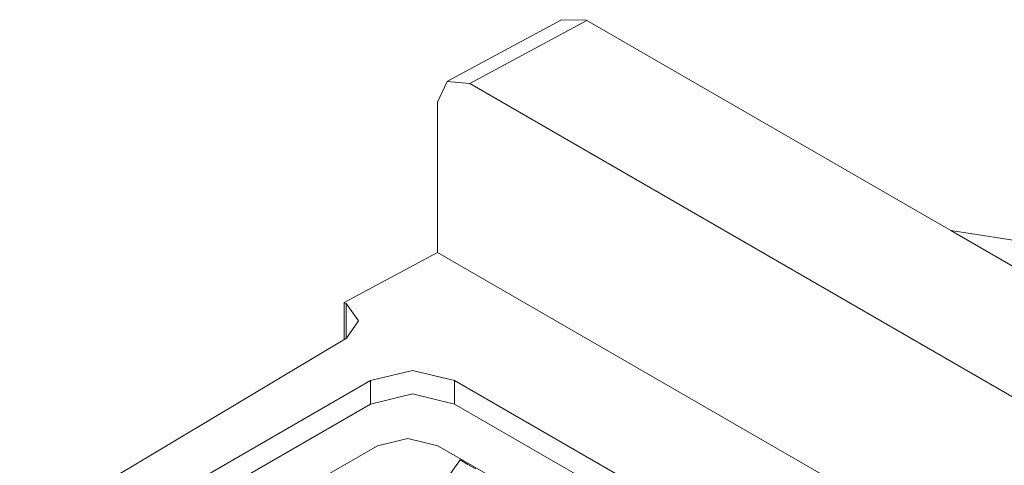
# Model space of a CAD drawing. Units: inches. Extents: x 1.86 to 9.35, y 3.45 to 7.59.
# Drawn here: x 3.33 to 3.68, y 7.44 to 7.59 of the extents above; entities that cross this region are included whole.
import ezdxf

# ---------------------------------------------------------------- set-up
doc = ezdxf.new("R2010")
doc.units = ezdxf.units.IN
doc.header["$MEASUREMENT"] = 0
doc.layers.add('Layer 1', color=7, linetype='Continuous', lineweight=0)

msp = doc.modelspace()

# ---------------------------------------------------------------- linework, layer by layer
at = {"layer": 'Layer 1', "color": 7, "lineweight": 9}
for points in [[(3.52356, 7.59328), (3.52356, 7.59328), (3.48326, 7.57158), (3.48326, 7.57158)], [(3.5325, 7.59299), (3.5325, 7.59299), (3.49114, 7.57071), (3.49114, 7.57071)], [(3.52356, 7.59328), (3.52356, 7.59328), (3.53222, 7.59314), (3.53222, 7.59314)], [(3.53222, 7.59314), (3.53222, 7.59314), (3.5325, 7.59299), (3.5325, 7.59299)], [(3.66094, 7.51883), (3.66094, 7.51883), (3.5325, 7.59299), (3.5325, 7.59299)], [(3.88374, 7.34404), (3.88374, 7.34404), (3.49114, 7.57071), (3.49114, 7.57071)], [(3.47981, 7.51117), (3.47981, 7.51117), (3.47981, 7.56418), (3.47981, 7.56418)], [(3.79387, 7.44208), (3.79387, 7.44208), (3.66094, 7.51883), (3.66094, 7.51883)], [(3.68979, 7.51442), (3.68979, 7.51442), (3.66094, 7.51883), (3.66094, 7.51883)], [(3.44688, 7.49343), (3.44688, 7.49343), (3.47981, 7.51117), (3.47981, 7.51117)], [(3.89506, 7.27142), (3.89506, 7.27142), (3.47981, 7.51117), (3.47981, 7.51117)], [(3.44688, 7.48046), (3.44688, 7.48046), (3.44688, 7.49343), (3.44688, 7.49343)], [(3.4475, 7.49307), (3.4475, 7.49307), (3.44688, 7.49343), (3.44688, 7.49343)], [(3.4475, 7.48082), (3.4475, 7.48082), (3.4475, 7.49307), (3.4475, 7.49307)], [(3.44769, 7.48093), (3.44769, 7.48093), (3.14935, 7.30257), (3.14935, 7.30257)], [(3.27365, 7.3606), (3.27365, 7.3606), (3.45608, 7.46593), (3.45608, 7.46593)], [(3.45608, 7.46593), (3.45608, 7.46593), (3.45608, 7.45765), (3.45608, 7.45765)], [(3.48578, 7.46593), (3.48578, 7.46593), (3.48578, 7.45765), (3.48578, 7.45765)], [(3.48578, 7.46593), (3.48578, 7.46593), (3.81671, 7.27486), (3.81671, 7.27486)], [(3.27365, 7.35233), (3.27365, 7.35233), (3.45608, 7.45765), (3.45608, 7.45765)], [(3.48578, 7.45765), (3.48578, 7.45765), (3.81671, 7.2666), (3.81671, 7.2666)], [(3.43029, 7.42654), (3.43029, 7.42654), (3.45864, 7.4429), (3.45864, 7.4429)], [(3.47993, 7.4429), (3.47993, 7.4429), (3.54582, 7.40486), (3.54582, 7.40486)]]:
    msp.add_open_spline(points, degree=3, dxfattribs=at)
for points in [[(3.49114, 7.57071), (3.49114, 7.57071), (3.48313, 7.5715), (3.48313, 7.5715), (3.48313, 7.5715), (3.47981, 7.56418), (3.47981, 7.56418)], [(3.4475, 7.49307), (3.4475, 7.49307), (3.4519, 7.48703), (3.4519, 7.48703), (3.4519, 7.48703), (3.44769, 7.48093), (3.44769, 7.48093)], [(3.45608, 7.46593), (3.45608, 7.46593), (3.47093, 7.46947), (3.47093, 7.46947), (3.47093, 7.46947), (3.48578, 7.46593), (3.48578, 7.46593)], [(3.45608, 7.45765), (3.45608, 7.45765), (3.47093, 7.46121), (3.47093, 7.46121), (3.47093, 7.46121), (3.48578, 7.45765), (3.48578, 7.45765)], [(3.47993, 7.4429), (3.47993, 7.4429), (3.46928, 7.44546), (3.46928, 7.44546), (3.46928, 7.44546), (3.45864, 7.4429), (3.45864, 7.4429)], [(3.4689, 7.41125), (3.4689, 7.41125), (3.47832, 7.42461), (3.47832, 7.42461), (3.47832, 7.42461), (3.48774, 7.43799), (3.48774, 7.43799)], [(3.48774, 7.43799), (3.48774, 7.43799), (3.49053, 7.43636), (3.49053, 7.43636), (3.49053, 7.43636), (3.49332, 7.43475), (3.49332, 7.43475)]]:
    msp.add_open_spline(points, degree=3, knots=[0, 0, 0, 0, 1, 1, 1, 2, 2, 2, 2], dxfattribs=at)

doc.saveas('drawing.dxf')
